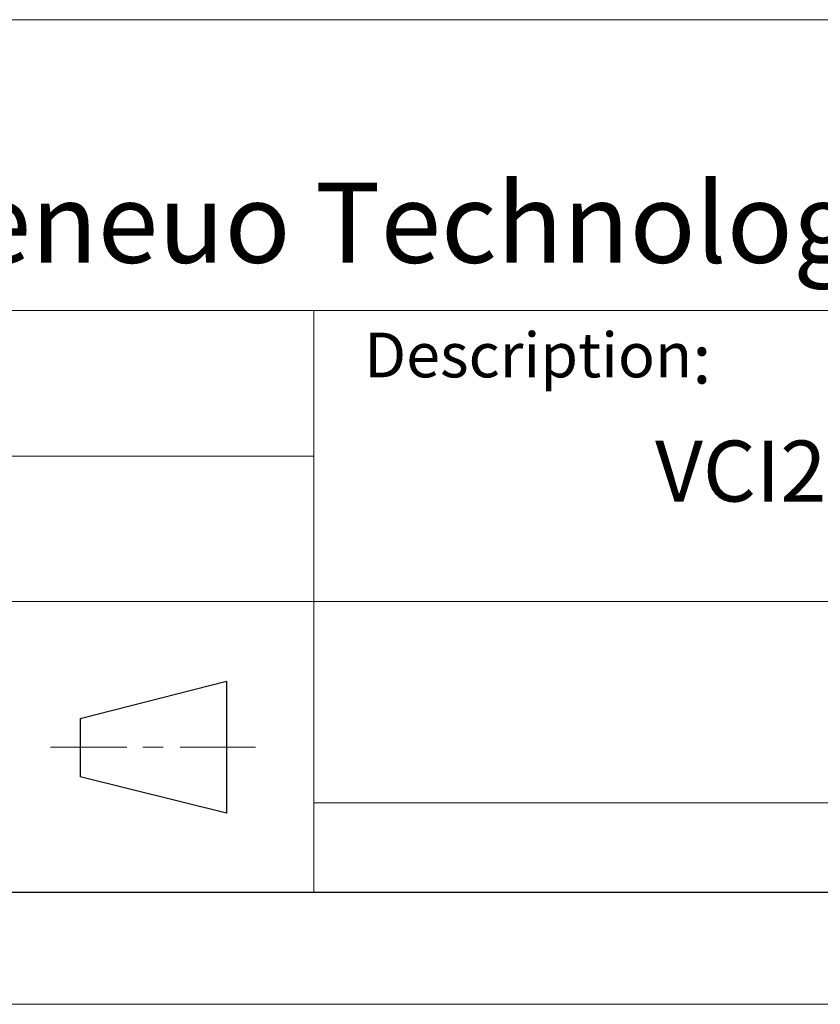
# Model space of a CAD drawing. Units: inches. Extents: x 1268 to 1803, y 1594 to 1972.
# Drawn here: x 1674 to 1738, y 1594 to 1673 of the extents above; entities that cross this region are included whole.
import ezdxf

# ---------------------------------------------------------------- set-up
doc = ezdxf.new("R2010")
doc.units = ezdxf.units.IN
doc.header["$MEASUREMENT"] = 0
for name, color, linetype, lineweight in [('A1', 7, 'Continuous', 30), ('A3', 3, 'Continuous', 18), ('A6', 1, 'Continuous', 18), ('A7', 7, 'Continuous', 25), ('图层 1', 7, 'Continuous', 18), ('标题框层', 2, 'Continuous', 18)]:
    doc.layers.add(name, color=color, linetype=linetype, lineweight=lineweight)
doc.styles.add('样式', font='txt')

# ---------------------------------------------------------------- blocks, each defined once
blk = doc.blocks.new('标题框')
at = {"layer": '图层 1', "color": 7, "lineweight": 30}
for points in [[(2098.53, 671.343), (2111.611, 674.671), (2111.611, 662.873)], [(2098.53, 671.343), (2098.53, 666.125)], [(2111.613, 662.873), (2098.53, 666.125)]]:
    blk.add_lwpolyline(points, dxfattribs=at)
at = {"layer": '图层 1', "color": 7, "lineweight": 9}
for points in [[(2095.884, 668.772), (2102.691, 668.772)], [(2104.127, 668.772), (2105.943, 668.772)], [(2107.454, 668.772), (2114.185, 668.772)]]:
    blk.add_lwpolyline(points, dxfattribs=at)
at = {"layer": '标题框层'}
for p, q in [((2226.179, 733.804), (1996.879, 733.804)), ((2226.179, 707.804), (1996.879, 707.804)), ((2119.4, 707.804), (2119.4, 655.804)), ((2119.4, 694.804), (1996.879, 694.804)), ((2226.179, 681.804), (1996.879, 681.804)), ((2119.4, 663.804), (2200.179, 663.804)), ((2226.179, 655.804), (1996.879, 655.804))]:
    blk.add_line(p, q, dxfattribs=at)
at = {"layer": 'A7', "attachment_point": 1, "style": '样式'}
for s, insert, char_height, width in [('{\\farial|b0|i0|c134|p2;\\H0.91667x;Tianjin Geneuo Technology Co.,Ltd}', (2048.557, 719.226), 7.8, 204.82025), ('{\\H0.87912x;Description\\fSimHei|b0|i0|c134|p2;\\H1.1375x;:}', (2123.903, 705.836), 4.55, 157.07605)]:
    blk.add_mtext(s, dxfattribs=dict(at, insert=insert, char_height=char_height, width=width))
at = {"layer": 'A7', "style": '样式'}
for tag, p in [('2017.5.30', (2062.661, 696.73)), ('FEK41-P/T539', (2149.89, 690.741)), ('1:1', (2067.238, 684.005))]:
    blk.add_attdef(tag, p, '', height=4.55, dxfattribs=at)

msp = doc.modelspace()

# ---------------------------------------------------------------- linework, layer by layer
at = {"layer": 'A1'}
msp.add_line((1793.7076, 1602.9443), (1277.1076, 1602.9443), dxfattribs=at)
at = {"layer": 'A6'}
msp.add_line((1802.7076, 1593.9443), (1268.1076, 1593.9443), dxfattribs=at)

# ---------------------------------------------------------------- block references
at = {"layer": 'A3'}
ref = msp.add_blockref('标题框', (-209.8531, 1012.7203), dxfattribs=dict(at, xscale=0.8999999999999999, yscale=0.8999999999999999, zscale=0.8999999999999999))
ref.add_attrib('FEK41-P/T539', 'VCI21-024-xM-LV', (1725.0481, 1634.3868), dxfattribs={"layer": 'A7', "height": 4.9, "style": '样式'})

doc.saveas('drawing.dxf')
